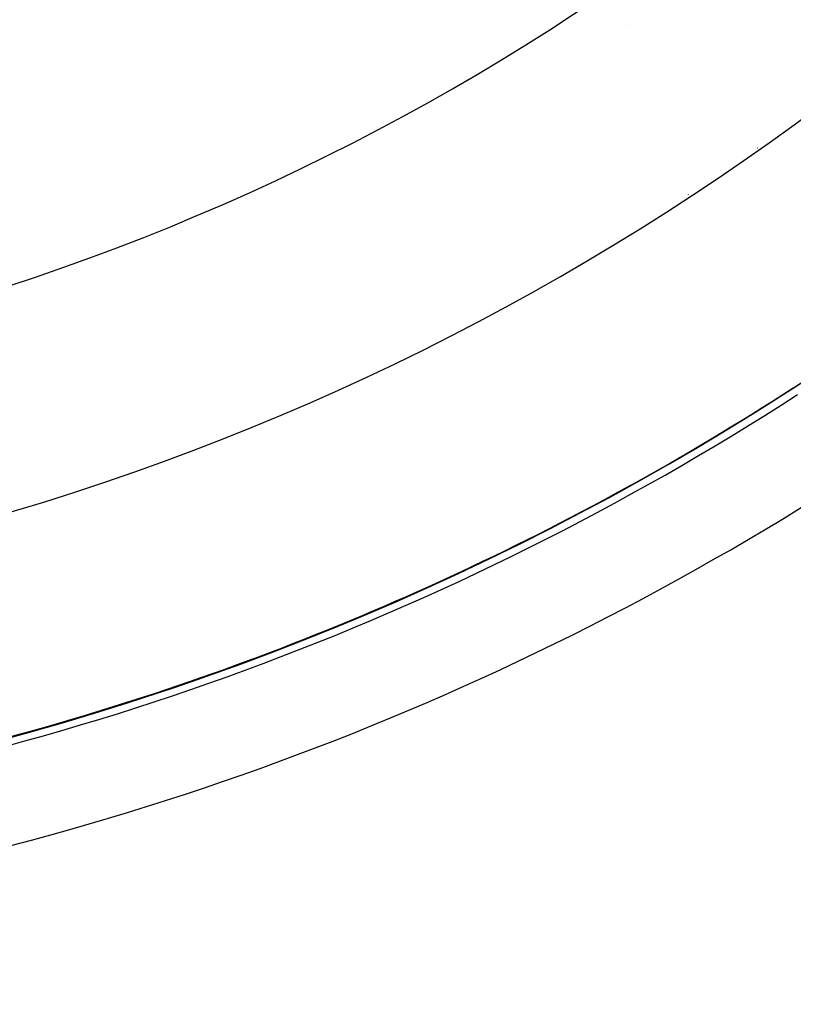
# Model space of a CAD drawing. Units: millimetres. Extents: x 329 to 1123, y -768 to -148.
# Drawn here: x 1067 to 1081, y -483 to -465 of the extents above; entities that cross this region are included whole.
import ezdxf

# ---------------------------------------------------------------- set-up
doc = ezdxf.new("R2010")
doc.units = ezdxf.units.MM
doc.linetypes.add('DASHED', pattern=[9.652, 8.128, -1.524])
doc.layers.add('nevidi', color=4, linetype='DASHED')

msp = doc.modelspace()

# ---------------------------------------------------------------- linework, layer by layer
at = {"color": 2}
for radius, start, end in [(51.503, 32.4422, 32.0335), (51.5, 180, 0), (47.5, 180, 0), (65, 189.08136, 350.91864), (70, 189.04361, 350.95639), (51.505, 296.0184, 296.1105), (51.505, 294.2753, 294.3064), (51.505, 290.136, 290.1879)]:
    msp.add_arc((1053.271, -428.267), radius, start, end, dxfattribs=at)
at = {"layer": 'nevidi', "color": 7, "linetype": 'Continuous'}
for p, q in [((1078.126, -464.842), (1078.128, -464.842)), ((1080.554, -467.098), (1080.544, -467.1)), ((1079.271, -467.959), (1079.271, -467.964))]:
    msp.add_line(p, q, dxfattribs=at)
for points in [[(1081.214, -471.53), (1081.221, -471.525)], [(1081.214, -471.53), (1081.214, -471.53), (1081.214, -471.53), (1081.214, -471.53), (1081.214, -471.53), (1081.214, -471.53), (1081.214, -471.53)]]:
    msp.add_lwpolyline(points, dxfattribs=at)
for radius, start, end in [(43.5, 180, 0), (51.502, 286.7664, 302.8576), (51.649, 277.5182, 302.8576), (53.448, 277.5182, 302.8576), (51.502, 277.5182, 286.7648), (63.052, 276.37937, 303.18078), (64.851, 276.37937, 303.18078)]:
    msp.add_arc((1053.271, -428.267), radius, start, end, dxfattribs=at)

doc.saveas('drawing.dxf')
